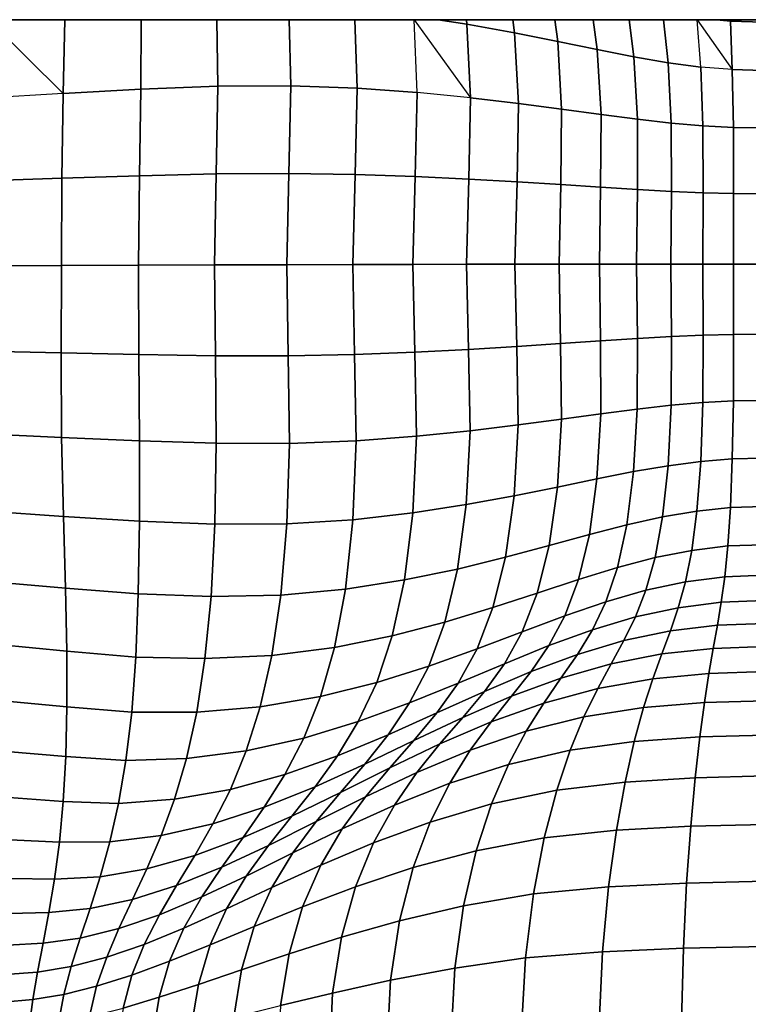
# Model space of a CAD drawing. Units: inches. Extents: x 0 to 60, y 0 to 60.
# Drawn here: x 24 to 30.7, y 50.9 to 60 of the extents above; entities that cross this region are included whole.
import ezdxf

# ---------------------------------------------------------------- set-up
doc = ezdxf.new("R2010")
doc.units = ezdxf.units.IN
doc.header["$MEASUREMENT"] = 0

msp = doc.modelspace()

# ---------------------------------------------------------------- linework, layer by layer
for points in [[(0, 0, -0.0609), (0, 60, -0.0609), (60, 60, -0.0609), (60, 0, -0.0609)], [(24.3818, 59.3136, 2.1741), (24.3998, 60, 2.2335), (23.78, 60, 2.2411), (23.6937, 59.993, 2.2416)], [(25.1076, 60, 2.2635), (24.3998, 60, 2.2335), (24.3818, 59.3136, 2.1741), (25.1041, 59.3547, 2.2005)], [(24.3998, 60, 2.2335), (25.1076, 60, 2.2635), (25.8113, 60, 2.3188), (26.4826, 60, 2.3899)], [(25.8187, 59.3813, 2.2552), (25.8113, 60, 2.3188), (25.1076, 60, 2.2635), (25.1041, 59.3547, 2.2005)], [(26.4826, 60, 2.3899), (25.8113, 60, 2.3188), (25.8187, 59.3813, 2.2552), (26.4986, 59.3867, 2.3251)], [(27.1165, 59.3646, 2.3973), (27.0935, 60, 2.4664), (26.4826, 60, 2.3899), (26.4986, 59.3867, 2.3251)], [(27.6435, 60, 2.5463), (27.0935, 60, 2.4664), (27.1165, 59.3646, 2.3973), (27.6732, 59.3243, 2.4706)], [(28.1692, 59.2752, 2.5442), (28.1351, 59.9596, 2.6226), (27.8689, 60, 2.5835), (27.6435, 60, 2.5463)], [(28.1298, 60, 2.6274), (27.8689, 60, 2.5835), (28.1351, 59.9596, 2.6226)], [(28.5779, 59.8787, 2.692), (28.5611, 60, 2.7063), (28.1298, 60, 2.6274), (28.1351, 59.9596, 2.6226)], [(28.6136, 59.2218, 2.616), (28.5779, 59.8787, 2.692), (28.1351, 59.9596, 2.6226), (28.1692, 59.2752, 2.5442)], [(28.9504, 60, 2.7792), (28.5611, 60, 2.7063), (28.5779, 59.8787, 2.692), (28.9787, 59.798, 2.7561)], [(29.3453, 59.722, 2.8136), (29.3073, 60, 2.8436), (28.9504, 60, 2.7792), (28.9787, 59.798, 2.7561)], [(29.6417, 60, 2.897), (29.3073, 60, 2.8436), (29.3453, 59.722, 2.8136), (29.6852, 59.6549, 2.8632)], [(30.0041, 59.5997, 2.9046), (29.9614, 60, 2.9386), (29.6417, 60, 2.897), (29.6852, 59.6549, 2.8632)], [(30.2736, 60, 2.9683), (29.9614, 60, 2.9386), (30.0041, 59.5997, 2.9046), (30.3077, 59.5598, 2.9374)], [(30.601, 59.5359, 2.958), (30.5831, 59.9864, 2.9848), (30.4533, 60, 2.9785), (30.2736, 60, 2.9683)], [(30.5822, 60, 2.9851), (30.4533, 60, 2.9785), (30.5831, 59.9864, 2.9848)], [(30.8905, 59.9769, 2.9888), (30.8907, 60, 2.9893), (30.5822, 60, 2.9851), (30.5831, 59.9864, 2.9848)], [(30.8889, 59.5288, 2.9626), (30.8905, 59.9769, 2.9888), (30.5831, 59.9864, 2.9848), (30.601, 59.5359, 2.958)], [(29.0151, 59.1688, 2.6837), (28.9787, 59.798, 2.7561), (28.5779, 59.8787, 2.692), (28.6136, 59.2218, 2.616)], [(29.3811, 59.119, 2.7462), (29.3453, 59.722, 2.8136), (28.9787, 59.798, 2.7561), (29.0151, 59.1688, 2.6837)], [(29.7186, 59.0753, 2.8021), (29.6852, 59.6549, 2.8632), (29.3453, 59.722, 2.8136), (29.3811, 59.119, 2.7462)], [(30.0326, 59.0396, 2.8499), (30.0041, 59.5997, 2.9046), (29.6852, 59.6549, 2.8632), (29.7186, 59.0753, 2.8021)], [(30.3283, 59.0141, 2.8881), (30.3077, 59.5598, 2.9374), (30.0041, 59.5997, 2.9046), (30.0326, 59.0396, 2.8499)], [(30.6115, 58.9989, 2.9118), (30.601, 59.5359, 2.958), (30.3077, 59.5598, 2.9374), (30.3283, 59.0141, 2.8881)], [(30.8881, 58.9941, 2.9163), (30.8889, 59.5288, 2.9626), (30.601, 59.5359, 2.958), (30.6115, 58.9989, 2.9118)], [(26.4807, 58.5716, 2.2438), (26.4986, 59.3867, 2.3251), (25.8187, 59.3813, 2.2552), (25.804, 58.5661, 2.1764)], [(27.0971, 58.5623, 2.314), (27.1165, 59.3646, 2.3973), (26.4986, 59.3867, 2.3251), (26.4807, 58.5716, 2.2438)], [(24.3711, 58.5269, 2.1112), (24.3818, 59.3136, 2.1741), (23.6588, 59.2711, 2.1868), (23.648, 58.5034, 2.1333)], [(25.0924, 58.5499, 2.1271), (25.1041, 59.3547, 2.2005), (24.3818, 59.3136, 2.1741), (24.3711, 58.5269, 2.1112)], [(25.804, 58.5661, 2.1764), (25.8187, 59.3813, 2.2552), (25.1041, 59.3547, 2.2005), (25.0924, 58.5499, 2.1271)], [(27.6541, 58.5431, 2.3861), (27.6732, 59.3243, 2.4706), (27.1165, 59.3646, 2.3973), (27.0971, 58.5623, 2.314)], [(28.1524, 58.5193, 2.4595), (28.1692, 59.2752, 2.5442), (27.6732, 59.3243, 2.4706), (27.6541, 58.5431, 2.3861)], [(28.6004, 58.4931, 2.5322), (28.6136, 59.2218, 2.616), (28.1692, 59.2752, 2.5442), (28.1524, 58.5193, 2.4595)], [(29.0066, 58.467, 2.6022), (29.0151, 59.1688, 2.6837), (28.6136, 59.2218, 2.616), (28.6004, 58.4931, 2.5322)], [(29.3774, 58.4425, 2.6683), (29.3811, 59.119, 2.7462), (29.0151, 59.1688, 2.6837), (29.0066, 58.467, 2.6022)], [(29.7191, 58.4209, 2.7292), (29.7186, 59.0753, 2.8021), (29.3811, 59.119, 2.7462), (29.3774, 58.4425, 2.6683)], [(30.0357, 58.4035, 2.7815), (30.0326, 59.0396, 2.8499), (29.7186, 59.0753, 2.8021), (29.7191, 58.4209, 2.7292)], [(30.3314, 58.391, 2.8214), (30.3283, 59.0141, 2.8881), (30.0326, 59.0396, 2.8499), (30.0357, 58.4035, 2.7815)], [(30.6133, 58.3836, 2.8451), (30.6115, 58.9989, 2.9118), (30.3283, 59.0141, 2.8881), (30.3314, 58.391, 2.8214)], [(30.8883, 58.3812, 2.8483), (30.8881, 58.9941, 2.9163), (30.6115, 58.9989, 2.9118), (30.6133, 58.3836, 2.8451)], [(25.7891, 57.7209, 2.1365), (25.804, 58.5661, 2.1764), (25.0924, 58.5499, 2.1271), (25.083, 57.7183, 2.0904)], [(26.4608, 57.723, 2.2023), (26.4807, 58.5716, 2.2438), (25.804, 58.5661, 2.1764), (25.7891, 57.7209, 2.1365)], [(27.0746, 57.725, 2.2711), (27.0971, 58.5623, 2.314), (26.4807, 58.5716, 2.2438), (26.4608, 57.723, 2.2023)], [(27.631, 57.7265, 2.3424), (27.6541, 58.5431, 2.3861), (27.0971, 58.5623, 2.314), (27.0746, 57.725, 2.2711)], [(24.3661, 57.7151, 2.0807), (24.3711, 58.5269, 2.1112), (23.648, 58.5034, 2.1333), (23.6468, 57.7121, 2.1081)], [(25.083, 57.7183, 2.0904), (25.0924, 58.5499, 2.1271), (24.3711, 58.5269, 2.1112), (24.3661, 57.7151, 2.0807)], [(28.1305, 57.7276, 2.4153), (28.1524, 58.5193, 2.4595), (27.6541, 58.5431, 2.3861), (27.631, 57.7265, 2.3424)], [(28.5811, 57.7284, 2.4881), (28.6004, 58.4931, 2.5322), (28.1524, 58.5193, 2.4595), (28.1305, 57.7276, 2.4153)], [(28.9908, 57.7288, 2.559), (29.0066, 58.467, 2.6022), (28.6004, 58.4931, 2.5322), (28.5811, 57.7284, 2.4881)], [(29.3655, 57.729, 2.6266), (29.3774, 58.4425, 2.6683), (29.0066, 58.467, 2.6022), (28.9908, 57.7288, 2.559)], [(29.711, 57.7291, 2.6897), (29.7191, 58.4209, 2.7292), (29.3774, 58.4425, 2.6683), (29.3655, 57.729, 2.6266)], [(30.0309, 57.7292, 2.7437), (30.0357, 58.4035, 2.7815), (29.7191, 58.4209, 2.7292), (29.711, 57.7291, 2.6897)], [(30.3286, 57.7292, 2.7836), (30.3314, 58.391, 2.8214), (30.0357, 58.4035, 2.7815), (30.0309, 57.7292, 2.7437)], [(30.612, 57.7292, 2.8063), (30.6133, 58.3836, 2.8451), (30.3314, 58.391, 2.8214), (30.3286, 57.7292, 2.7836)], [(30.8887, 57.7291, 2.8088), (30.8883, 58.3812, 2.8483), (30.6133, 58.3836, 2.8451), (30.612, 57.7292, 2.8063)], [(24.3639, 56.903, 2.1139), (24.3661, 57.7151, 2.0807), (23.6468, 57.7121, 2.1081), (23.6407, 56.9195, 2.1387)], [(25.0855, 56.8875, 2.1269), (25.083, 57.7183, 2.0904), (24.3661, 57.7151, 2.0807), (24.3639, 56.903, 2.1139)], [(25.7972, 56.8765, 2.1753), (25.7891, 57.7209, 2.1365), (25.083, 57.7183, 2.0904), (25.0855, 56.8875, 2.1269)], [(26.4741, 56.875, 2.2427), (26.4608, 57.723, 2.2023), (25.7891, 57.7209, 2.1365), (25.7972, 56.8765, 2.1753)], [(27.0917, 56.8878, 2.3129), (27.0746, 57.725, 2.2711), (26.4608, 57.723, 2.2023), (26.4741, 56.875, 2.2427)], [(27.65, 56.9099, 2.3851), (27.631, 57.7265, 2.3424), (27.0746, 57.725, 2.2711), (27.0917, 56.8878, 2.3129)], [(28.1495, 56.9359, 2.4586), (28.1305, 57.7276, 2.4153), (27.631, 57.7265, 2.3424), (27.65, 56.9099, 2.3851)], [(28.5985, 56.9634, 2.5313), (28.5811, 57.7284, 2.4881), (28.1305, 57.7276, 2.4153), (28.1495, 56.9359, 2.4586)], [(29.0054, 56.9904, 2.6014), (28.9908, 57.7288, 2.559), (28.5811, 57.7284, 2.4881), (28.5985, 56.9634, 2.5313)], [(29.3767, 57.0153, 2.6675), (29.3655, 57.729, 2.6266), (28.9908, 57.7288, 2.559), (29.0054, 56.9904, 2.6014)], [(29.7187, 57.037, 2.7285), (29.711, 57.7291, 2.6897), (29.3655, 57.729, 2.6266), (29.3767, 57.0153, 2.6675)], [(30.0355, 57.0545, 2.7808), (30.0309, 57.7292, 2.7437), (29.711, 57.7291, 2.6897), (29.7187, 57.037, 2.7285)], [(30.3313, 57.067, 2.8208), (30.3286, 57.7292, 2.7836), (30.0309, 57.7292, 2.7437), (30.0355, 57.0545, 2.7808)], [(30.6133, 57.0743, 2.8445), (30.612, 57.7292, 2.8063), (30.3286, 57.7292, 2.7836), (30.3313, 57.067, 2.8208)], [(30.8883, 57.0767, 2.8477), (30.8887, 57.7291, 2.8088), (30.612, 57.7292, 2.8063), (30.6133, 57.0743, 2.8445)], [(29.3798, 56.3378, 2.7448), (29.3767, 57.0153, 2.6675), (29.0054, 56.9904, 2.6014), (29.0129, 56.2876, 2.6823)], [(29.7179, 56.3817, 2.8008), (29.7187, 57.037, 2.7285), (29.3767, 57.0153, 2.6675), (29.3798, 56.3378, 2.7448)], [(30.0323, 56.4174, 2.8487), (30.0355, 57.0545, 2.7808), (29.7187, 57.037, 2.7285), (29.7179, 56.3817, 2.8008)], [(30.3281, 56.4429, 2.8871), (30.3313, 57.067, 2.8208), (30.0355, 57.0545, 2.7808), (30.0323, 56.4174, 2.8487)], [(30.6114, 56.458, 2.9109), (30.6133, 57.0743, 2.8445), (30.3313, 57.067, 2.8208), (30.3281, 56.4429, 2.8871)], [(30.8881, 56.4628, 2.9154), (30.8883, 57.0767, 2.8477), (30.6133, 57.0743, 2.8445), (30.6114, 56.458, 2.9109)], [(24.3686, 56.1173, 2.1786), (24.3639, 56.903, 2.1139), (23.6407, 56.9195, 2.1387), (23.646, 56.1512, 2.1964)], [(28.1637, 56.1793, 2.5426), (28.1495, 56.9359, 2.4586), (27.65, 56.9099, 2.3851), (27.6654, 56.1285, 2.4689)], [(28.61, 56.2339, 2.6145), (28.5985, 56.9634, 2.5313), (28.1495, 56.9359, 2.4586), (28.1637, 56.1793, 2.5426)], [(29.0129, 56.2876, 2.6823), (29.0054, 56.9904, 2.6014), (28.5985, 56.9634, 2.5313), (28.61, 56.2339, 2.6145)], [(25.0911, 56.085, 2.2), (25.0855, 56.8875, 2.1269), (24.3639, 56.903, 2.1139), (24.3686, 56.1173, 2.1786)], [(25.8058, 56.0635, 2.2531), (25.7972, 56.8765, 2.1753), (25.0855, 56.8875, 2.1269), (25.0911, 56.085, 2.2)], [(26.4862, 56.061, 2.3231), (26.4741, 56.875, 2.2427), (25.7972, 56.8765, 2.1753), (25.8058, 56.0635, 2.2531)], [(27.1062, 56.0858, 2.3954), (27.0917, 56.8878, 2.3129), (26.4741, 56.875, 2.2427), (26.4862, 56.061, 2.3231)], [(27.6654, 56.1285, 2.4689), (27.65, 56.9099, 2.3851), (27.0917, 56.8878, 2.3129), (27.1062, 56.0858, 2.3954)], [(30.6009, 55.9192, 2.9572), (30.6114, 56.458, 2.9109), (30.3281, 56.4429, 2.8871), (30.3076, 55.8954, 2.9365)], [(30.8889, 55.9263, 2.9619), (30.8881, 56.4628, 2.9154), (30.6114, 56.458, 2.9109), (30.6009, 55.9192, 2.9572)], [(29.6844, 55.8004, 2.8619), (29.7179, 56.3817, 2.8008), (29.3798, 56.3378, 2.7448), (29.3436, 55.733, 2.8122)], [(30.0038, 55.8555, 2.9035), (30.0323, 56.4174, 2.8487), (29.7179, 56.3817, 2.8008), (29.6844, 55.8004, 2.8619)], [(30.3076, 55.8954, 2.9365), (30.3281, 56.4429, 2.8871), (30.0323, 56.4174, 2.8487), (30.0038, 55.8555, 2.9035)], [(28.9757, 55.6566, 2.7546), (29.0129, 56.2876, 2.6823), (28.61, 56.2339, 2.6145), (28.573, 55.5754, 2.6904)], [(29.3436, 55.733, 2.8122), (29.3798, 56.3378, 2.7448), (29.0129, 56.2876, 2.6823), (28.9757, 55.6566, 2.7546)], [(28.573, 55.5754, 2.6904), (28.61, 56.2339, 2.6145), (28.1637, 56.1793, 2.5426), (28.1276, 55.4935, 2.6208)], [(24.3845, 55.3846, 2.2428), (24.3686, 56.1173, 2.1786), (23.646, 56.1512, 2.1964), (23.6788, 55.433, 2.2522)], [(25.091, 55.3386, 2.273), (25.0911, 56.085, 2.2), (24.3686, 56.1173, 2.1786), (24.3845, 55.3846, 2.2428)], [(27.6314, 55.4175, 2.5481), (27.6654, 56.1285, 2.4689), (27.1062, 56.0858, 2.3954), (27.0759, 55.3537, 2.4747)], [(28.1276, 55.4935, 2.6208), (28.1637, 56.1793, 2.5426), (27.6654, 56.1285, 2.4689), (27.6314, 55.4175, 2.5481)], [(25.7922, 55.3124, 2.3302), (25.8058, 56.0635, 2.2531), (25.0911, 56.085, 2.2), (25.091, 55.3386, 2.273)], [(26.4624, 55.3146, 2.4016), (26.4862, 56.061, 2.3231), (25.8058, 56.0635, 2.2531), (25.7922, 55.3124, 2.3302)], [(27.0759, 55.3537, 2.4747), (27.1062, 56.0858, 2.3954), (26.4862, 56.061, 2.3231), (26.4624, 55.3146, 2.4016)], [(30.5831, 55.4667, 2.9844), (30.6009, 55.9192, 2.9572), (30.3076, 55.8954, 2.9365), (30.2721, 55.4341, 2.9691)], [(30.8905, 55.4762, 2.9885), (30.8889, 55.9263, 2.9619), (30.6009, 55.9192, 2.9572), (30.5831, 55.4667, 2.9844)], [(29.9532, 55.3798, 2.944), (30.0038, 55.8555, 2.9035), (29.6844, 55.8004, 2.8619), (29.6222, 55.3054, 2.9104)], [(30.2721, 55.4341, 2.9691), (30.3076, 55.8954, 2.9365), (30.0038, 55.8555, 2.9035), (29.9532, 55.3798, 2.944)], [(29.2728, 55.2149, 2.868), (29.3436, 55.733, 2.8122), (28.9757, 55.6566, 2.7546), (28.8991, 55.1126, 2.8165)], [(29.6222, 55.3054, 2.9104), (29.6844, 55.8004, 2.8619), (29.3436, 55.733, 2.8122), (29.2728, 55.2149, 2.868)], [(28.8991, 55.1126, 2.8165), (28.9757, 55.6566, 2.7546), (28.573, 55.5754, 2.6904), (28.4933, 55.0041, 2.7572)], [(28.4933, 55.0041, 2.7572), (28.573, 55.5754, 2.6904), (28.1276, 55.4935, 2.6208), (28.0475, 54.8952, 2.6913)], [(28.0475, 54.8952, 2.6913), (28.1276, 55.4935, 2.6208), (27.6314, 55.4175, 2.5481), (27.5545, 54.7939, 2.6212)], [(30.5593, 55.1095, 2.9935), (30.5831, 55.4667, 2.9844), (30.2721, 55.4341, 2.9691), (30.2243, 55.0688, 2.985)], [(30.8927, 55.1213, 2.9965), (30.8905, 55.4762, 2.9885), (30.5831, 55.4667, 2.9844), (30.5593, 55.1095, 2.9935)], [(24.403, 54.7185, 2.3064), (24.3845, 55.3846, 2.2428), (23.6788, 55.433, 2.2522), (23.7264, 54.7763, 2.3069)], [(25.0812, 54.664, 2.3452), (25.091, 55.3386, 2.273), (24.3845, 55.3846, 2.2428), (24.403, 54.7185, 2.3064)], [(27.5545, 54.7939, 2.6212), (27.6314, 55.4175, 2.5481), (27.0759, 55.3537, 2.4747), (27.0067, 54.7085, 2.5493)], [(29.884, 55.0014, 2.9694), (29.9532, 55.3798, 2.944), (29.6222, 55.3054, 2.9104), (29.5352, 54.9093, 2.9448)], [(30.2243, 55.0688, 2.985), (30.2721, 55.4341, 2.9691), (29.9532, 55.3798, 2.944), (29.884, 55.0014, 2.9694)], [(25.757, 54.6399, 2.4054), (25.7922, 55.3124, 2.3302), (25.091, 55.3386, 2.273), (25.0812, 54.664, 2.3452)], [(26.4068, 54.6526, 2.4769), (26.4624, 55.3146, 2.4016), (25.7922, 55.3124, 2.3302), (25.757, 54.6399, 2.4054)], [(27.0067, 54.7085, 2.5493), (27.0759, 55.3537, 2.4747), (26.4624, 55.3146, 2.4016), (26.4068, 54.6526, 2.4769)], [(29.5352, 54.9093, 2.9448), (29.6222, 55.3054, 2.9104), (29.2728, 55.2149, 2.868), (29.1719, 54.7974, 2.9106)], [(29.1719, 54.7974, 2.9106), (29.2728, 55.2149, 2.868), (28.8991, 55.1126, 2.8165), (28.7883, 54.6708, 2.8663)], [(28.7883, 54.6708, 2.8663), (28.8991, 55.1126, 2.8165), (28.4933, 55.0041, 2.7572), (28.3768, 54.5364, 2.8132)], [(30.5306, 54.824, 2.9856), (30.5593, 55.1095, 2.9935), (30.2243, 55.0688, 2.985), (30.166, 54.7769, 2.9847)], [(30.8952, 54.838, 2.9871), (30.8927, 55.1213, 2.9965), (30.5593, 55.1095, 2.9935), (30.5306, 54.824, 2.9856)], [(28.3768, 54.5364, 2.8132), (28.4933, 55.0041, 2.7572), (28.0475, 54.8952, 2.6913), (27.9299, 54.4013, 2.7525)], [(29.7989, 54.6986, 2.9793), (29.884, 55.0014, 2.9694), (29.5352, 54.9093, 2.9448), (29.427, 54.5912, 2.9642)], [(30.166, 54.7769, 2.9847), (30.2243, 55.0688, 2.985), (29.884, 55.0014, 2.9694), (29.7989, 54.6986, 2.9793)], [(29.427, 54.5912, 2.9642), (29.5352, 54.9093, 2.9448), (29.1719, 54.7974, 2.9106), (29.0451, 54.4603, 2.9388)], [(27.9299, 54.4013, 2.7525), (28.0475, 54.8952, 2.6913), (27.5545, 54.7939, 2.6212), (27.4412, 54.2751, 2.6865)], [(30.498, 54.5868, 2.962), (30.5306, 54.824, 2.9856), (30.166, 54.7769, 2.9847), (30.0994, 54.5356, 2.9686)], [(30.8979, 54.6024, 2.962), (30.8952, 54.838, 2.9871), (30.5306, 54.824, 2.9856), (30.498, 54.5868, 2.962)], [(24.4154, 54.1324, 2.3693), (24.403, 54.7185, 2.3064), (23.7264, 54.7763, 2.3069), (23.7759, 54.1925, 2.3614)], [(25.0579, 54.0771, 2.4157), (25.0812, 54.664, 2.3452), (24.403, 54.7185, 2.3064), (24.4154, 54.1324, 2.3693)], [(27.4412, 54.2751, 2.6865), (27.5545, 54.7939, 2.6212), (27.0067, 54.7085, 2.5493), (26.9045, 54.1671, 2.6177)], [(29.0451, 54.4603, 2.9388), (29.1719, 54.7974, 2.9106), (28.7883, 54.6708, 2.8663), (28.648, 54.3114, 2.9028)], [(30.0994, 54.5356, 2.9686), (30.166, 54.7769, 2.9847), (29.7989, 54.6986, 2.9793), (29.7008, 54.4497, 2.9733)], [(25.7008, 54.0625, 2.4777), (25.757, 54.6399, 2.4054), (25.0812, 54.664, 2.3452), (25.0579, 54.0771, 2.4157)], [(26.3233, 54.0915, 2.5476), (26.4068, 54.6526, 2.4769), (25.757, 54.6399, 2.4054), (25.7008, 54.0625, 2.4777)], [(26.9045, 54.1671, 2.6177), (27.0067, 54.7085, 2.5493), (26.4068, 54.6526, 2.4769), (26.3233, 54.0915, 2.5476)], [(28.648, 54.3114, 2.9028), (28.7883, 54.6708, 2.8663), (28.3768, 54.5364, 2.8132), (28.2286, 54.1528, 2.8571)], [(29.7008, 54.4497, 2.9733), (29.7989, 54.6986, 2.9793), (29.427, 54.5912, 2.9642), (29.3014, 54.3302, 2.9679)], [(28.2286, 54.1528, 2.8571), (28.3768, 54.5364, 2.8132), (27.9299, 54.4013, 2.7525), (27.7797, 53.9928, 2.8028)], [(29.3014, 54.3302, 2.9679), (29.427, 54.5912, 2.9642), (29.0451, 54.4603, 2.9388), (28.8969, 54.1831, 2.9519)], [(30.0257, 54.3201, 2.9373), (30.0994, 54.5356, 2.9686), (29.7008, 54.4497, 2.9733), (29.5919, 54.2301, 2.9518)], [(30.4622, 54.373, 2.9237), (30.498, 54.5868, 2.962), (30.0994, 54.5356, 2.9686), (30.0257, 54.3201, 2.9373)], [(30.9006, 54.3898, 2.922), (30.8979, 54.6024, 2.962), (30.498, 54.5868, 2.962), (30.4622, 54.373, 2.9237)], [(28.8969, 54.1831, 2.9519), (29.0451, 54.4603, 2.9388), (28.648, 54.3114, 2.9028), (28.483, 54.0145, 2.9248)], [(29.5919, 54.2301, 2.9518), (29.7008, 54.4497, 2.9733), (29.3014, 54.3302, 2.9679), (29.1611, 54.1018, 2.956)], [(27.7797, 53.9928, 2.8028), (27.9299, 54.4013, 2.7525), (27.4412, 54.2751, 2.6865), (27.2964, 53.8422, 2.7424)], [(30.4237, 54.1579, 2.8715), (30.4622, 54.373, 2.9237), (30.0257, 54.3201, 2.9373), (29.9466, 54.1059, 2.8918)], [(30.9031, 54.1754, 2.8682), (30.9006, 54.3898, 2.922), (30.4622, 54.373, 2.9237), (30.4237, 54.1579, 2.8715)], [(27.2964, 53.8422, 2.7424), (27.4412, 54.2751, 2.6865), (26.9045, 54.1671, 2.6177), (26.7735, 53.7115, 2.6784)], [(28.483, 54.0145, 2.9248), (28.648, 54.3114, 2.9028), (28.2286, 54.1528, 2.8571), (28.0536, 53.8339, 2.8874)], [(29.1611, 54.1018, 2.956), (29.3014, 54.3302, 2.9679), (28.8969, 54.1831, 2.9519), (28.7307, 53.9418, 2.9495)], [(29.9466, 54.1059, 2.8918), (30.0257, 54.3201, 2.9373), (29.5919, 54.2301, 2.9518), (29.4742, 54.0151, 2.9153)], [(24.4182, 53.6141, 2.4311), (24.4154, 54.1324, 2.3693), (23.7759, 54.1925, 2.3614), (23.8212, 53.6706, 2.4156)], [(26.7735, 53.7115, 2.6784), (26.9045, 54.1671, 2.6177), (26.3233, 54.0915, 2.5476), (26.215, 53.6146, 2.6122)], [(28.7307, 53.9418, 2.9495), (28.8969, 54.1831, 2.9519), (28.483, 54.0145, 2.9248), (28.2976, 53.7568, 2.9317)], [(29.4742, 54.0151, 2.9153), (29.5919, 54.2301, 2.9518), (29.1611, 54.1018, 2.956), (29.0091, 53.8814, 2.9286)], [(30.9053, 53.9417, 2.8024), (30.9031, 54.1754, 2.8682), (30.4237, 54.1579, 2.8715), (30.3832, 53.9239, 2.8073)], [(25.0199, 53.5651, 2.4833), (25.0579, 54.0771, 2.4157), (24.4154, 54.1324, 2.3693), (24.4182, 53.6141, 2.4311)], [(25.6246, 53.5655, 2.5454), (25.7008, 54.0625, 2.4777), (25.0579, 54.0771, 2.4157), (25.0199, 53.5651, 2.4833)], [(26.215, 53.6146, 2.6122), (26.3233, 54.0915, 2.5476), (25.7008, 54.0625, 2.4777), (25.6246, 53.5655, 2.5454)], [(28.0536, 53.8339, 2.8874), (28.2286, 54.1528, 2.8571), (27.7797, 53.9928, 2.8028), (27.6023, 53.6508, 2.8409)], [(29.0091, 53.8814, 2.9286), (29.1611, 54.1018, 2.956), (28.7307, 53.9418, 2.9495), (28.5502, 53.7122, 2.9313)], [(29.8632, 53.8745, 2.8333), (29.9466, 54.1059, 2.8918), (29.4742, 54.0151, 2.9153), (29.3503, 53.7856, 2.8649)], [(30.3832, 53.9239, 2.8073), (30.4237, 54.1579, 2.8715), (29.9466, 54.1059, 2.8918), (29.8632, 53.8745, 2.8333)], [(27.6023, 53.6508, 2.8409), (27.7797, 53.9928, 2.8028), (27.2964, 53.8422, 2.7424), (27.1251, 53.4768, 2.7875)], [(28.2976, 53.7568, 2.9317), (28.483, 54.0145, 2.9248), (28.0536, 53.8339, 2.8874), (27.8568, 53.5574, 2.9035)], [(29.3503, 53.7856, 2.8649), (29.4742, 54.0151, 2.9153), (29.0091, 53.8814, 2.9286), (28.8491, 53.6496, 2.8867)], [(28.5502, 53.7122, 2.9313), (28.7307, 53.9418, 2.9495), (28.2976, 53.7568, 2.9317), (28.0961, 53.5148, 2.9231)], [(30.3412, 53.6535, 2.7328), (30.3832, 53.9239, 2.8073), (29.8632, 53.8745, 2.8333), (29.7771, 53.6078, 2.7636)], [(30.907, 53.6713, 2.7264), (30.9053, 53.9417, 2.8024), (30.3832, 53.9239, 2.8073), (30.3412, 53.6535, 2.7328)], [(27.1251, 53.4768, 2.7875), (27.2964, 53.8422, 2.7424), (26.7735, 53.7115, 2.6784), (26.618, 53.3236, 2.7298)], [(27.8568, 53.5574, 2.9035), (28.0536, 53.8339, 2.8874), (27.6023, 53.6508, 2.8409), (27.4028, 53.3542, 2.8657)], [(28.8491, 53.6496, 2.8867), (29.0091, 53.8814, 2.9286), (28.5502, 53.7122, 2.9313), (28.3603, 53.4749, 2.8983)], [(29.7771, 53.6078, 2.7636), (29.8632, 53.8745, 2.8333), (29.3503, 53.7856, 2.8649), (29.2225, 53.5227, 2.8021)], [(26.618, 53.3236, 2.7298), (26.7735, 53.7115, 2.6784), (26.215, 53.6146, 2.6122), (26.0847, 53.2049, 2.6691)], [(28.0961, 53.5148, 2.9231), (28.2976, 53.7568, 2.9317), (27.8568, 53.5574, 2.9035), (27.6428, 53.301, 2.9045)], [(28.3603, 53.4749, 2.8983), (28.5502, 53.7122, 2.9313), (28.0961, 53.5148, 2.9231), (27.8847, 53.2699, 2.8995)], [(29.2225, 53.5227, 2.8021), (29.3503, 53.7856, 2.8649), (28.8491, 53.6496, 2.8867), (28.6846, 53.3871, 2.8313)], [(24.4075, 53.1515, 2.4914), (24.4182, 53.6141, 2.4311), (23.8212, 53.6706, 2.4156), (23.8561, 53.1998, 2.4699)], [(27.4028, 53.3542, 2.8657), (27.6023, 53.6508, 2.8409), (27.1251, 53.4768, 2.7875), (26.9325, 53.1598, 2.8206)], [(28.6846, 53.3871, 2.8313), (28.8491, 53.6496, 2.8867), (28.3603, 53.4749, 2.8983), (28.1661, 53.2106, 2.8511)], [(30.2984, 53.3345, 2.6501), (30.3412, 53.6535, 2.7328), (29.7771, 53.6078, 2.7636), (29.6902, 53.2926, 2.6848)], [(30.9082, 53.3521, 2.6425), (30.907, 53.6713, 2.7264), (30.3412, 53.6535, 2.7328), (30.2984, 53.3345, 2.6501)], [(24.9656, 53.115, 2.5468), (25.0199, 53.5651, 2.4833), (24.4182, 53.6141, 2.4311), (24.4075, 53.1515, 2.4914)], [(25.5293, 53.1341, 2.6071), (25.6246, 53.5655, 2.5454), (25.0199, 53.5651, 2.4833), (24.9656, 53.115, 2.5468)], [(26.0847, 53.2049, 2.6691), (26.215, 53.6146, 2.6122), (25.6246, 53.5655, 2.5454), (25.5293, 53.1341, 2.6071)], [(27.6428, 53.301, 2.9045), (27.8568, 53.5574, 2.9035), (27.4028, 53.3542, 2.8657), (27.1862, 53.0823, 2.8763)], [(29.6902, 53.2926, 2.6848), (29.7771, 53.6078, 2.7636), (29.2225, 53.5227, 2.8021), (29.0943, 53.2123, 2.7288)], [(26.9325, 53.1598, 2.8206), (27.1251, 53.4768, 2.7875), (26.618, 53.3236, 2.7298), (26.4426, 52.9865, 2.7705)], [(27.8847, 53.2699, 2.8995), (28.0961, 53.5148, 2.9231), (27.6428, 53.301, 2.9045), (27.4192, 53.047, 2.8908)], [(28.1661, 53.2106, 2.8511), (28.3603, 53.4749, 2.8983), (27.8847, 53.2699, 2.8995), (27.6697, 53.0031, 2.8614)], [(29.0943, 53.2123, 2.7288), (29.2225, 53.5227, 2.8021), (28.6846, 53.3871, 2.8313), (28.5211, 53.0793, 2.7644)], [(27.1862, 53.0823, 2.8763), (27.4028, 53.3542, 2.8657), (26.9325, 53.1598, 2.8206), (26.7236, 52.8719, 2.8405)], [(28.5211, 53.0793, 2.7644), (28.6846, 53.3871, 2.8313), (28.1661, 53.2106, 2.8511), (27.9751, 52.9051, 2.7917)], [(30.9087, 52.9721, 2.5528), (30.9082, 53.3521, 2.6425), (30.2984, 53.3345, 2.6501), (30.2556, 52.9546, 2.5614)], [(26.4426, 52.9865, 2.7705), (26.618, 53.3236, 2.7298), (26.0847, 53.2049, 2.6691), (25.9365, 52.8474, 2.7169)], [(27.4192, 53.047, 2.8908), (27.6428, 53.301, 2.9045), (27.1862, 53.0823, 2.8763), (26.9606, 52.8189, 2.8727)], [(27.6697, 53.0031, 2.8614), (27.8847, 53.2699, 2.8995), (27.4192, 53.047, 2.8908), (27.1931, 52.7777, 2.8625)], [(29.6044, 52.9159, 2.5989), (29.6902, 53.2926, 2.6848), (29.0943, 53.2123, 2.7288), (28.9691, 52.8402, 2.6471)], [(30.2556, 52.9546, 2.5614), (30.2984, 53.3345, 2.6501), (29.6902, 53.2926, 2.6848), (29.6044, 52.9159, 2.5989)], [(24.3839, 52.7357, 2.5496), (24.4075, 53.1515, 2.4914), (23.8561, 53.1998, 2.4699), (23.8795, 52.7719, 2.5244)], [(25.9365, 52.8474, 2.7169), (26.0847, 53.2049, 2.6691), (25.5293, 53.1341, 2.6071), (25.4179, 52.7555, 2.6612)], [(27.9751, 52.9051, 2.7917), (28.1661, 53.2106, 2.8511), (27.6697, 53.0031, 2.8614), (27.4604, 52.701, 2.8106)], [(28.9691, 52.8402, 2.6471), (29.0943, 53.2123, 2.7288), (28.5211, 53.0793, 2.7644), (28.3641, 52.7119, 2.688)], [(24.8969, 52.7164, 2.6049), (24.9656, 53.115, 2.5468), (24.4075, 53.1515, 2.4914), (24.3839, 52.7357, 2.5496)], [(25.4179, 52.7555, 2.6612), (25.5293, 53.1341, 2.6071), (24.9656, 53.115, 2.5468), (24.8969, 52.7164, 2.6049)], [(26.7236, 52.8719, 2.8405), (26.9325, 53.1598, 2.8206), (26.4426, 52.9865, 2.7705), (26.2521, 52.6829, 2.7994)], [(26.9606, 52.8189, 2.8727), (27.1862, 53.0823, 2.8763), (26.7236, 52.8719, 2.8405), (26.5065, 52.5988, 2.847)], [(28.3641, 52.7119, 2.688), (28.5211, 53.0793, 2.7644), (27.9751, 52.9051, 2.7917), (27.7946, 52.544, 2.7218)], [(26.2521, 52.6829, 2.7994), (26.4426, 52.9865, 2.7705), (25.9365, 52.8474, 2.7169), (25.7746, 52.5273, 2.7541)], [(27.1931, 52.7777, 2.8625), (27.4192, 53.047, 2.8908), (26.9606, 52.8189, 2.8727), (26.734, 52.5476, 2.8548)], [(27.4604, 52.701, 2.8106), (27.6697, 53.0031, 2.8614), (27.1931, 52.7777, 2.8625), (26.9751, 52.4804, 2.8213)], [(27.7946, 52.544, 2.7218), (27.9751, 52.9051, 2.7917), (27.4604, 52.701, 2.8106), (27.2659, 52.3498, 2.7486)], [(29.5235, 52.4685, 2.5086), (29.6044, 52.9159, 2.5989), (28.9691, 52.8402, 2.6471), (28.8534, 52.3977, 2.5598)], [(30.2145, 52.5048, 2.4693), (30.2556, 52.9546, 2.5614), (29.6044, 52.9159, 2.5989), (29.5235, 52.4685, 2.5086)], [(30.9085, 52.5223, 2.4599), (30.9087, 52.9721, 2.5528), (30.2556, 52.9546, 2.5614), (30.2145, 52.5048, 2.4693)], [(25.7746, 52.5273, 2.7541), (25.9365, 52.8474, 2.7169), (25.4179, 52.7555, 2.6612), (25.2934, 52.4174, 2.7062)], [(26.5065, 52.5988, 2.847), (26.7236, 52.8719, 2.8405), (26.2521, 52.6829, 2.7994), (26.0545, 52.3999, 2.8157)], [(26.734, 52.5476, 2.8548), (26.9606, 52.8189, 2.8727), (26.5065, 52.5988, 2.847), (26.2896, 52.3258, 2.8398)], [(28.8534, 52.3977, 2.5598), (28.9691, 52.8402, 2.6471), (28.3641, 52.7119, 2.688), (28.2223, 52.2767, 2.6048)], [(24.3477, 52.3575, 2.6053), (24.3839, 52.7357, 2.5496), (23.8795, 52.7719, 2.5244), (23.8902, 52.3788, 2.5793)], [(24.8155, 52.3589, 2.6563), (24.8969, 52.7164, 2.6049), (24.3839, 52.7357, 2.5496), (24.3477, 52.3575, 2.6053)], [(25.2934, 52.4174, 2.7062), (25.4179, 52.7555, 2.6612), (24.8969, 52.7164, 2.6049), (24.8155, 52.3589, 2.6563)], [(26.9751, 52.4804, 2.8213), (27.1931, 52.7777, 2.8625), (26.734, 52.5476, 2.8548), (26.5174, 52.2567, 2.8239)], [(28.2223, 52.2767, 2.6048), (28.3641, 52.7119, 2.688), (27.7946, 52.544, 2.7218), (27.6354, 52.1204, 2.6441)], [(26.0545, 52.3999, 2.8157), (26.2521, 52.6829, 2.7994), (25.7746, 52.5273, 2.7541), (25.6057, 52.2335, 2.78)], [(27.2659, 52.3498, 2.7486), (27.4604, 52.701, 2.8106), (26.9751, 52.4804, 2.8213), (26.7758, 52.1422, 2.7684)], [(25.6057, 52.2335, 2.78), (25.7746, 52.5273, 2.7541), (25.2934, 52.4174, 2.7062), (25.1617, 52.1103, 2.7411)], [(26.2896, 52.3258, 2.8398), (26.5065, 52.5988, 2.847), (26.0545, 52.3999, 2.8157), (25.8574, 52.125, 2.8191)], [(26.5174, 52.2567, 2.8239), (26.734, 52.5476, 2.8548), (26.2896, 52.3258, 2.8398), (26.0837, 52.0419, 2.8198)], [(27.6354, 52.1204, 2.6441), (27.7946, 52.544, 2.7218), (27.2659, 52.3498, 2.7486), (27.0982, 51.9434, 2.678)], [(30.9074, 51.9935, 2.3662), (30.9085, 52.5223, 2.4599), (30.2145, 52.5048, 2.4693), (30.1767, 51.9762, 2.3763)], [(26.7758, 52.1422, 2.7684), (26.9751, 52.4804, 2.8213), (26.5174, 52.2567, 2.8239), (26.3218, 51.9343, 2.7811)], [(29.4514, 51.9414, 2.4164), (29.5235, 52.4685, 2.5086), (28.8534, 52.3977, 2.5598), (28.7534, 51.8757, 2.4693)], [(30.1767, 51.9762, 2.3763), (30.2145, 52.5048, 2.4693), (29.5235, 52.4685, 2.5086), (29.4514, 51.9414, 2.4164)], [(24.3021, 52.0142, 2.6554), (24.3477, 52.3575, 2.6053), (23.8902, 52.3788, 2.5793), (23.89, 52.0201, 2.6307)], [(24.7259, 52.0356, 2.6994), (24.8155, 52.3589, 2.6563), (24.3477, 52.3575, 2.6053), (24.3021, 52.0142, 2.6554)], [(25.1617, 52.1103, 2.7411), (25.2934, 52.4174, 2.7062), (24.8155, 52.3589, 2.6563), (24.7259, 52.0356, 2.6994)], [(25.8574, 52.125, 2.8191), (26.0545, 52.3999, 2.8157), (25.6057, 52.2335, 2.78), (25.437, 51.9549, 2.7938)], [(27.0982, 51.9434, 2.678), (27.2659, 52.3498, 2.7486), (26.7758, 52.1422, 2.7684), (26.6072, 51.7575, 2.7062)], [(28.7534, 51.8757, 2.4693), (28.8534, 52.3977, 2.5598), (28.2223, 52.2767, 2.6048), (28.1043, 51.7659, 2.5175)], [(26.0837, 52.0419, 2.8198), (26.2896, 52.3258, 2.8398), (25.8574, 52.125, 2.8191), (25.671, 51.8479, 2.81)], [(26.3218, 51.9343, 2.7811), (26.5174, 52.2567, 2.8239), (26.0837, 52.0419, 2.8198), (25.8997, 51.7364, 2.7877)], [(28.1043, 51.7659, 2.5175), (28.2223, 52.2767, 2.6048), (27.6354, 52.1204, 2.6441), (27.5083, 51.6274, 2.5614)], [(25.437, 51.9549, 2.7938), (25.6057, 52.2335, 2.78), (25.1617, 52.1103, 2.7411), (25.0283, 51.8252, 2.7648)], [(25.0283, 51.8252, 2.7648), (25.1617, 52.1103, 2.7411), (24.7259, 52.0356, 2.6994), (24.6324, 51.7398, 2.7324)], [(25.671, 51.8479, 2.81), (25.8574, 52.125, 2.8191), (25.437, 51.9549, 2.7938), (25.2773, 51.6825, 2.7955)], [(26.6072, 51.7575, 2.7062), (26.7758, 52.1422, 2.7684), (26.3218, 51.9343, 2.7811), (26.159, 51.5746, 2.7284)], [(27.5083, 51.6274, 2.5614), (27.6354, 52.1204, 2.6441), (27.0982, 51.9434, 2.678), (26.9691, 51.4757, 2.6014)], [(24.2503, 51.7028, 2.6966), (24.3021, 52.0142, 2.6554), (23.89, 52.0201, 2.6307), (23.8805, 51.6954, 2.6748)], [(24.6324, 51.7398, 2.7324), (24.7259, 52.0356, 2.6994), (24.3021, 52.0142, 2.6554), (24.2503, 51.7028, 2.6966)], [(25.8997, 51.7364, 2.7877), (26.0837, 52.0419, 2.8198), (25.671, 51.8479, 2.81), (25.5053, 51.5585, 2.7889)], [(30.1464, 51.3717, 2.2847), (30.1767, 51.9762, 2.3763), (29.4514, 51.9414, 2.4164), (29.396, 51.3391, 2.325)], [(30.9057, 51.3881, 2.2742), (30.9074, 51.9935, 2.3662), (30.1767, 51.9762, 2.3763), (30.1464, 51.3717, 2.2847)], [(25.2773, 51.6825, 2.7955), (25.437, 51.9549, 2.7938), (25.0283, 51.8252, 2.7648), (24.901, 51.5535, 2.7772)], [(26.159, 51.5746, 2.7284), (26.3218, 51.9343, 2.7811), (25.8997, 51.7364, 2.7877), (25.7484, 51.4028, 2.7452)], [(26.9691, 51.4757, 2.6014), (27.0982, 51.9434, 2.678), (26.6072, 51.7575, 2.7062), (26.4817, 51.3206, 2.637)], [(29.396, 51.3391, 2.325), (29.4514, 51.9414, 2.4164), (28.7534, 51.8757, 2.4693), (28.6796, 51.2808, 2.3786)], [(24.901, 51.5535, 2.7772), (25.0283, 51.8252, 2.7648), (24.6324, 51.7398, 2.7324), (24.5411, 51.464, 2.7548)], [(25.5053, 51.5585, 2.7889), (25.671, 51.8479, 2.81), (25.2773, 51.6825, 2.7955), (25.1355, 51.4067, 2.7854)], [(28.6796, 51.2808, 2.3786), (28.7534, 51.8757, 2.4693), (28.1043, 51.7659, 2.5175), (28.0221, 51.1873, 2.4289)], [(24.1964, 51.4169, 2.7282), (24.2503, 51.7028, 2.6966), (23.8805, 51.6954, 2.6748), (23.8646, 51.3994, 2.7105)], [(24.5411, 51.464, 2.7548), (24.6324, 51.7398, 2.7324), (24.2503, 51.7028, 2.6966), (24.1964, 51.4169, 2.7282)], [(25.7484, 51.4028, 2.7452), (25.8997, 51.7364, 2.7877), (25.5053, 51.5585, 2.7889), (25.3701, 51.2501, 2.7569)], [(26.4817, 51.3206, 2.637), (26.6072, 51.7575, 2.7062), (26.159, 51.5746, 2.7284), (26.0408, 51.1719, 2.6678)], [(28.0221, 51.1873, 2.4289), (28.1043, 51.7659, 2.5175), (27.5083, 51.6274, 2.5614), (27.4243, 51.0736, 2.4767)], [(25.1355, 51.4067, 2.7854), (25.2773, 51.6825, 2.7955), (24.901, 51.5535, 2.7772), (24.7872, 51.2868, 2.7779)], [(27.4243, 51.0736, 2.4767), (27.5083, 51.6274, 2.5614), (26.9691, 51.4757, 2.6014), (26.887, 50.9548, 2.5228)], [(24.7872, 51.2868, 2.7779), (24.901, 51.5535, 2.7772), (24.5411, 51.464, 2.7548), (24.4578, 51.2006, 2.7661)], [(25.3701, 51.2501, 2.7569), (25.5053, 51.5585, 2.7889), (25.1355, 51.4067, 2.7854), (25.0201, 51.1203, 2.7642)], [(26.0408, 51.1719, 2.6678), (26.159, 51.5746, 2.7284), (25.7484, 51.4028, 2.7452), (25.6406, 51.0352, 2.6939)], [(24.4578, 51.2006, 2.7661), (24.5411, 51.464, 2.7548), (24.1964, 51.4169, 2.7282), (24.1448, 51.1499, 2.7493)], [(26.887, 50.9548, 2.5228), (26.9691, 51.4757, 2.6014), (26.4817, 51.3206, 2.637), (26.4036, 50.8381, 2.5664)], [(24.1448, 51.1499, 2.7493), (24.1964, 51.4169, 2.7282), (23.8646, 51.3994, 2.7105), (23.8449, 51.1264, 2.7369)], [(25.0201, 51.1203, 2.7642), (25.1355, 51.4067, 2.7854), (24.7872, 51.2868, 2.7779), (24.694, 51.0173, 2.7676)], [(25.6406, 51.0352, 2.6939), (25.7484, 51.4028, 2.7452), (25.3701, 51.2501, 2.7569), (25.275, 50.9159, 2.7155)], [(29.3651, 50.6661, 2.237), (29.396, 51.3391, 2.325), (28.6796, 51.2808, 2.3786), (28.6428, 50.6193, 2.2905)], [(30.1276, 50.6941, 2.1972), (30.1464, 51.3717, 2.2847), (29.396, 51.3391, 2.325), (29.3651, 50.6661, 2.237)], [(30.9036, 50.7085, 2.1864), (30.9057, 51.3881, 2.2742), (30.1464, 51.3717, 2.2847), (30.1276, 50.6941, 2.1972)], [(24.694, 51.0173, 2.7676), (24.7872, 51.2868, 2.7779), (24.4578, 51.2006, 2.7661), (24.3885, 50.9418, 2.7663)], [(25.275, 50.9159, 2.7155), (25.3701, 51.2501, 2.7569), (25.0201, 51.1203, 2.7642), (24.9392, 50.8159, 2.7329)], [(26.4036, 50.8381, 2.5664), (26.4817, 51.3206, 2.637), (26.0408, 51.1719, 2.6678), (25.9678, 50.7307, 2.6066)], [(28.6428, 50.6193, 2.2905), (28.6796, 51.2808, 2.3786), (28.0221, 51.1873, 2.4289), (27.9874, 50.5488, 2.342)], [(24.1003, 50.8943, 2.7597), (24.1448, 51.1499, 2.7493), (23.8449, 51.1264, 2.7369), (23.825, 50.8696, 2.7536)], [(24.3885, 50.9418, 2.7663), (24.4578, 51.2006, 2.7661), (24.1448, 51.1499, 2.7493), (24.1003, 50.8943, 2.7597)], [(25.9678, 50.7307, 2.6066), (26.0408, 51.1719, 2.6678), (25.6406, 51.0352, 2.6939), (25.5738, 50.6356, 2.6428)], [(27.9874, 50.5488, 2.342), (28.0221, 51.1873, 2.4289), (27.4243, 51.0736, 2.4767), (27.3946, 50.4676, 2.3934)], [(24.9392, 50.8159, 2.7329), (25.0201, 51.1203, 2.7642), (24.694, 51.0173, 2.7676), (24.6285, 50.7373, 2.7465)], [(27.3946, 50.4676, 2.3934), (27.4243, 51.0736, 2.4767), (26.887, 50.9548, 2.5228), (26.8603, 50.3887, 2.4465)], [(24.6285, 50.7373, 2.7465), (24.694, 51.0173, 2.7676), (24.3885, 50.9418, 2.7663), (24.3391, 50.6796, 2.7556)], [(25.5738, 50.6356, 2.6428), (25.6406, 51.0352, 2.6939), (25.275, 50.9159, 2.7155), (25.2158, 50.5558, 2.6745)], [(24.0675, 50.6423, 2.7591), (24.1003, 50.8943, 2.7597), (23.825, 50.8696, 2.7536), (23.8088, 50.6219, 2.7599)], [(24.3391, 50.6796, 2.7556), (24.3885, 50.9418, 2.7663), (24.1003, 50.8943, 2.7597), (24.0675, 50.6423, 2.7591)], [(25.2158, 50.5558, 2.6745), (25.275, 50.9159, 2.7155), (24.9392, 50.8159, 2.7329), (24.8888, 50.4915, 2.7019)], [(26.8603, 50.3887, 2.4465), (26.887, 50.9548, 2.5228), (26.4036, 50.8381, 2.5664), (26.3778, 50.3165, 2.4998)]]:
    msp.add_3dface(points)

doc.saveas('drawing.dxf')
